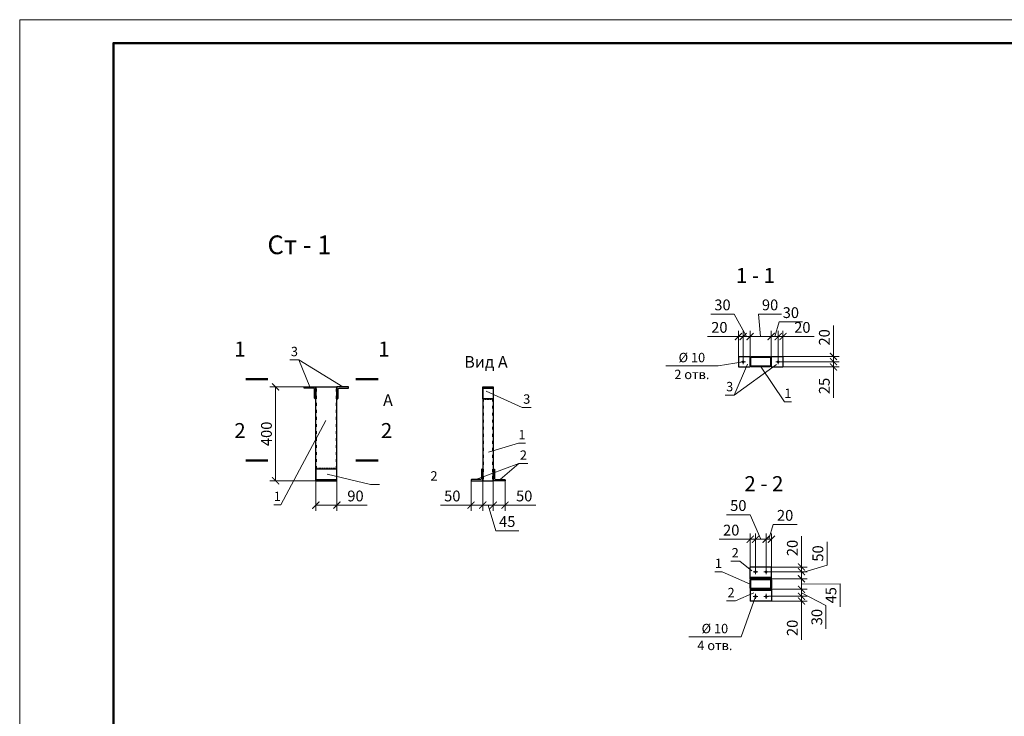
# Model space of a CAD drawing. Units: millimetres. Extents: x 404245 to 616924, y -127358 to 112067.
# Drawn here: x 404245 to 414745, y 39217 to 46642 of the extents above; entities that cross this region are included whole.
import ezdxf
from ezdxf.enums import TextEntityAlignment as Align

# ---------------------------------------------------------------- set-up
doc = ezdxf.new("R2010")
doc.units = ezdxf.units.MM
doc.header["$PDMODE"] = 64
doc.linetypes.add('ACAD_ISO03W100', pattern=[30, 12, -18])
doc.layers.get('0').update_dxf_attribs({"lineweight": 9})
doc.styles.add('VETAL1', font='gost.shx', dxfattribs={"oblique": 15})
doc.dimstyles.new('ISO-25 20', dxfattribs={"dimscale": 20, "dimtxt": 2.3, "dimasz": 1.5, "dimexe": 1.25, "dimexo": 0, "dimgap": 0.5, "dimtad": 1, "dimtxsty": 'VETAL1', "dimblk": 'ARCHTICK', "dimcen": 2.5, "dimadec": 0, "dimazin": 0, "dimtfac": 1, "dimtmove": 0, "dimatfit": 3, "dimfxl": 1, "dimarcsym": 0})

# ---------------------------------------------------------------- blocks, each defined once
blk = doc.blocks.new('*U170')
at = {"color": 0, "lineweight": -2}
blk.add_lwpolyline([(0, 0, 0, 12, 0), (80, 0, 0, 0, 0), (200, 0, 0, 0, 0)], format="xyseb", dxfattribs=at)
blk = doc.blocks.new('vcBlockPos')
at = {"color": 0, "linetype": 'ByBlock', "lineweight": -2, "style": 'VETAL1'}
blk.add_attdef('ПОЗИЦИЯ', text='', height=3.5, dxfattribs=at).set_placement((0, 0), align=Align.BOTTOM_CENTER)
at = {"color": 0, "linetype": 'ByBlock', "lineweight": -2, "style": 'VETAL1', "flags": 1}
blk.add_attdef('КОЛИЧЕСТВО', text='', height=3.5, dxfattribs=at).set_placement((0, 0), align=Align.RIGHT)
at = {"color": 0, "linetype": 'ByBlock', "lineweight": -2, "style": 'VETAL1'}
blk.add_attdef('НТЕКСТ', text='', height=3.5, dxfattribs=at).set_placement((0, 0), align=Align.TOP_CENTER)
blk = doc.blocks.new('_ArchTick')
at = {"color": 0, "linetype": 'ByBlock', "const_width": 0.15}
blk.add_lwpolyline([(-0.5, -0.5), (0.5, 0.5)], dxfattribs=at)
blk = doc.blocks.new('*D183')
at = {"color": 0, "lineweight": -2, "transparency": 16777216}
for p, q in [((-108.2, 159.7), (-254.8, 159.7)), ((-229.8, 159.7), (-229.8, -240.3)), ((-58.2, -240.3), (-254.8, -240.3))]:
    blk.add_line(p, q, dxfattribs=at)
at = {"layer": 'Defpoints', "color": 0, "transparency": 16777216}
for p in [(-108.2, 159.7), (-229.8, -240.3), (-58.2, -240.3)]:
    blk.add_point(p, dxfattribs=at)
at = {"color": 0, "lineweight": -2, "transparency": 16777216, "xscale": 30, "yscale": 30, "zscale": 30}
for p, rotation in [((-229.8, 159.7), 90), ((-229.8, -240.3), 270)]:
    blk.add_blockref('_ArchTick', p, dxfattribs=dict(at, rotation=rotation))
at = {"color": 0, "transparency": 16777216, "insert": (-262.8, -40.3), "char_height": 46, "attachment_point": 5, "rotation": 90, "style": 'VETAL1'}
blk.add_mtext('400', dxfattribs=at)
blk = doc.blocks.new('*D184')
at = {"color": 0, "lineweight": -2, "transparency": 16777216}
for p, q in [((-58.2, -240.3), (-58.2, -369.1)), ((31.8, -240.3), (31.8, -369.1)), ((-58.2, -344.1), (31.8, -344.1)), ((31.8, -344.1), (160.2, -344.1))]:
    blk.add_line(p, q, dxfattribs=at)
at = {"layer": 'Defpoints', "color": 0, "transparency": 16777216}
for p in [(-58.2, -240.3), (31.8, -240.3), (31.8, -344.1)]:
    blk.add_point(p, dxfattribs=at)
at = {"color": 0, "lineweight": -2, "transparency": 16777216, "xscale": 30, "yscale": 30, "zscale": 30, "rotation": 180}
blk.add_blockref('_ArchTick', (-58.2, -344.1), dxfattribs=at)
at = {"color": 0, "lineweight": -2, "transparency": 16777216, "xscale": 30, "yscale": 30, "zscale": 30}
blk.add_blockref('_ArchTick', (31.8, -344.1), dxfattribs=at)
at = {"color": 0, "transparency": 16777216, "insert": (111, -311.1), "char_height": 46, "attachment_point": 5, "style": 'VETAL1'}
blk.add_mtext('90', dxfattribs=at)
blk = doc.blocks.new('*D185')
at = {"color": 0, "lineweight": -2, "transparency": 16777216}
for p, q in [((604, -240.3), (604, -369.1)), ((654, -240.3), (654, -369.1)), ((604, -344.1), (474.1, -344.1)), ((654, -344.1), (604, -344.1))]:
    blk.add_line(p, q, dxfattribs=at)
at = {"layer": 'Defpoints', "color": 0, "transparency": 16777216}
for p in [(604, -240.3), (654, -240.3), (604, -344.1)]:
    blk.add_point(p, dxfattribs=at)
at = {"color": 0, "lineweight": -2, "transparency": 16777216, "xscale": 30, "yscale": 30, "zscale": 30, "rotation": 180}
blk.add_blockref('_ArchTick', (604, -344.1), dxfattribs=at)
at = {"color": 0, "lineweight": -2, "transparency": 16777216, "xscale": 30, "yscale": 30, "zscale": 30}
blk.add_blockref('_ArchTick', (654, -344.1), dxfattribs=at)
at = {"color": 0, "transparency": 16777216, "insert": (524.1, -311.1), "char_height": 46, "attachment_point": 5, "style": 'VETAL1'}
blk.add_mtext('50', dxfattribs=at)
blk = doc.blocks.new('*D186')
at = {"color": 0, "lineweight": -2, "transparency": 16777216}
for p, q in [((654, -240.3), (654, -369.1)), ((699, -240.3), (699, -369.1)), ((654, -344.1), (699, -344.1)), ((676.5, -344.1), (709.2, -453.1)), ((709.2, -453.1), (807.5, -453.1))]:
    blk.add_line(p, q, dxfattribs=at)
at = {"layer": 'Defpoints', "color": 0, "transparency": 16777216}
for p in [(654, -240.3), (699, -240.3), (699, -344.1)]:
    blk.add_point(p, dxfattribs=at)
at = {"color": 0, "lineweight": -2, "transparency": 16777216, "xscale": 30, "yscale": 30, "zscale": 30, "rotation": 180}
blk.add_blockref('_ArchTick', (654, -344.1), dxfattribs=at)
at = {"color": 0, "lineweight": -2, "transparency": 16777216, "xscale": 30, "yscale": 30, "zscale": 30}
blk.add_blockref('_ArchTick', (699, -344.1), dxfattribs=at)
at = {"color": 0, "transparency": 16777216, "insert": (758.4, -420.1), "char_height": 46, "attachment_point": 5, "style": 'VETAL1'}
blk.add_mtext('45', dxfattribs=at)
blk = doc.blocks.new('*D187')
at = {"color": 0, "lineweight": -2, "transparency": 16777216}
for p, q in [((699, -240.3), (699, -369.1)), ((749, -240.3), (749, -369.1)), ((699, -344.1), (749, -344.1)), ((880.6, -344.1), (749, -344.1))]:
    blk.add_line(p, q, dxfattribs=at)
at = {"layer": 'Defpoints', "color": 0, "transparency": 16777216}
for p in [(699, -240.3), (749, -240.3), (749, -344.1)]:
    blk.add_point(p, dxfattribs=at)
at = {"color": 0, "lineweight": -2, "transparency": 16777216, "xscale": 30, "yscale": 30, "zscale": 30, "rotation": 180}
blk.add_blockref('_ArchTick', (699, -344.1), dxfattribs=at)
at = {"color": 0, "lineweight": -2, "transparency": 16777216, "xscale": 30, "yscale": 30, "zscale": 30}
blk.add_blockref('_ArchTick', (749, -344.1), dxfattribs=at)
at = {"color": 0, "transparency": 16777216, "insert": (830.7, -311.1), "char_height": 46, "attachment_point": 5, "style": 'VETAL1'}
blk.add_mtext('50', dxfattribs=at)
blk = doc.blocks.new('*D188')
at = {"color": 0, "lineweight": -2, "transparency": 16777216}
for p, q in [((1744.3, 277.5), (1744.3, 399.6)), ((1764.3, 277.5), (1764.3, 399.6)), ((1744.3, 374.6), (1612, 374.6)), ((1764.3, 374.6), (1744.3, 374.6))]:
    blk.add_line(p, q, dxfattribs=at)
at = {"layer": 'Defpoints', "color": 0, "transparency": 16777216}
for p in [(1744.3, 374.6), (1744.3, 277.5), (1764.3, 277.5)]:
    blk.add_point(p, dxfattribs=at)
at = {"color": 0, "lineweight": -2, "transparency": 16777216, "xscale": 30, "yscale": 30, "zscale": 30, "rotation": 180}
blk.add_blockref('_ArchTick', (1744.3, 374.6), dxfattribs=at)
at = {"color": 0, "lineweight": -2, "transparency": 16777216, "xscale": 30, "yscale": 30, "zscale": 30}
blk.add_blockref('_ArchTick', (1764.3, 374.6), dxfattribs=at)
at = {"color": 0, "transparency": 16777216, "insert": (1663.2, 407.6), "char_height": 46, "attachment_point": 5, "style": 'VETAL1'}
blk.add_mtext('20', dxfattribs=at)
blk = doc.blocks.new('*D189')
at = {"color": 0, "lineweight": -2, "transparency": 16777216}
for p, q in [((1726.4, 470.6), (1626.5, 470.6)), ((1779.3, 374.6), (1726.4, 470.6)), ((1764.3, 277.5), (1764.3, 399.6)), ((1794.3, 290), (1794.3, 399.6)), ((1764.3, 374.6), (1794.3, 374.6))]:
    blk.add_line(p, q, dxfattribs=at)
at = {"layer": 'Defpoints', "color": 0, "transparency": 16777216}
for p in [(1794.3, 374.6), (1764.3, 277.5), (1794.3, 290)]:
    blk.add_point(p, dxfattribs=at)
at = {"color": 0, "lineweight": -2, "transparency": 16777216, "xscale": 30, "yscale": 30, "zscale": 30, "rotation": 180}
blk.add_blockref('_ArchTick', (1764.3, 374.6), dxfattribs=at)
at = {"color": 0, "lineweight": -2, "transparency": 16777216, "xscale": 30, "yscale": 30, "zscale": 30}
blk.add_blockref('_ArchTick', (1794.3, 374.6), dxfattribs=at)
at = {"color": 0, "transparency": 16777216, "insert": (1676.4, 503.6), "char_height": 46, "attachment_point": 5, "style": 'VETAL1'}
blk.add_mtext('30', dxfattribs=at)
blk = doc.blocks.new('*D190')
at = {"color": 0, "lineweight": -2, "transparency": 16777216}
for p, q in [((1839.3, 374.6), (1830.4, 470.6)), ((1830.4, 470.6), (1928.7, 470.6)), ((1794.3, 290), (1794.3, 399.6)), ((1884.3, 290), (1884.3, 399.6)), ((1794.3, 374.6), (1884.3, 374.6))]:
    blk.add_line(p, q, dxfattribs=at)
at = {"layer": 'Defpoints', "color": 0, "transparency": 16777216}
for p in [(1884.3, 374.6), (1794.3, 290), (1884.3, 290)]:
    blk.add_point(p, dxfattribs=at)
at = {"color": 0, "lineweight": -2, "transparency": 16777216, "xscale": 30, "yscale": 30, "zscale": 30, "rotation": 180}
blk.add_blockref('_ArchTick', (1794.3, 374.6), dxfattribs=at)
at = {"color": 0, "lineweight": -2, "transparency": 16777216, "xscale": 30, "yscale": 30, "zscale": 30}
blk.add_blockref('_ArchTick', (1884.3, 374.6), dxfattribs=at)
at = {"color": 0, "transparency": 16777216, "insert": (1879.5, 503.6), "char_height": 46, "attachment_point": 5, "style": 'VETAL1'}
blk.add_mtext('90', dxfattribs=at)
blk = doc.blocks.new('*D191')
at = {"color": 0, "lineweight": -2, "transparency": 16777216}
for p, q in [((1899.3, 374.6), (1918.2, 437.6)), ((1918.2, 437.6), (2018.1, 437.6)), ((1884.3, 290), (1884.3, 399.6)), ((1914.3, 277.5), (1914.3, 399.6)), ((1884.3, 374.6), (1914.3, 374.6))]:
    blk.add_line(p, q, dxfattribs=at)
at = {"layer": 'Defpoints', "color": 0, "transparency": 16777216}
for p in [(1914.3, 374.6), (1884.3, 290), (1914.3, 277.5)]:
    blk.add_point(p, dxfattribs=at)
at = {"color": 0, "lineweight": -2, "transparency": 16777216, "xscale": 30, "yscale": 30, "zscale": 30, "rotation": 180}
blk.add_blockref('_ArchTick', (1884.3, 374.6), dxfattribs=at)
at = {"color": 0, "lineweight": -2, "transparency": 16777216, "xscale": 30, "yscale": 30, "zscale": 30}
blk.add_blockref('_ArchTick', (1914.3, 374.6), dxfattribs=at)
at = {"color": 0, "transparency": 16777216, "insert": (1968.1, 470.6), "char_height": 46, "attachment_point": 5, "style": 'VETAL1'}
blk.add_mtext('30', dxfattribs=at)
blk = doc.blocks.new('*D192')
at = {"color": 0, "lineweight": -2, "transparency": 16777216}
for p, q in [((1914.3, 277.5), (1914.3, 399.6)), ((1934.3, 290), (1934.3, 399.6)), ((1914.3, 374.6), (1934.3, 374.6)), ((2068.3, 374.6), (1934.3, 374.6))]:
    blk.add_line(p, q, dxfattribs=at)
at = {"layer": 'Defpoints', "color": 0, "transparency": 16777216}
for p in [(1934.3, 374.6), (1914.3, 277.5), (1934.3, 290)]:
    blk.add_point(p, dxfattribs=at)
at = {"color": 0, "lineweight": -2, "transparency": 16777216, "xscale": 30, "yscale": 30, "zscale": 30, "rotation": 180}
blk.add_blockref('_ArchTick', (1914.3, 374.6), dxfattribs=at)
at = {"color": 0, "lineweight": -2, "transparency": 16777216, "xscale": 30, "yscale": 30, "zscale": 30}
blk.add_blockref('_ArchTick', (1934.3, 374.6), dxfattribs=at)
at = {"color": 0, "transparency": 16777216, "insert": (2017.2, 407.6), "char_height": 46, "attachment_point": 5, "style": 'VETAL1'}
blk.add_mtext('20', dxfattribs=at)
blk = doc.blocks.new('*D193')
at = {"color": 0, "lineweight": -2, "transparency": 16777216}
for p, q in [((2149.9, 290), (2149.9, 422.2)), ((1924.3, 267.5), (2174.9, 267.5)), ((1934.3, 290), (2174.9, 290)), ((2149.9, 267.5), (2149.9, 290))]:
    blk.add_line(p, q, dxfattribs=at)
at = {"layer": 'Defpoints', "color": 0, "transparency": 16777216}
for p in [(1924.3, 267.5), (1934.3, 290), (2149.9, 290)]:
    blk.add_point(p, dxfattribs=at)
at = {"color": 0, "lineweight": -2, "transparency": 16777216, "xscale": 30, "yscale": 30, "zscale": 30}
for p, rotation in [((2149.9, 290), 90), ((2149.9, 267.5), 270)]:
    blk.add_blockref('_ArchTick', p, dxfattribs=dict(at, rotation=rotation))
at = {"color": 0, "transparency": 16777216, "insert": (2116.9, 371.1), "char_height": 46, "attachment_point": 5, "rotation": 90, "style": 'VETAL1'}
blk.add_mtext('20', dxfattribs=at)
blk = doc.blocks.new('*D194')
at = {"color": 0, "lineweight": -2, "transparency": 16777216}
for p, q in [((1934.3, 267.5), (2174.9, 267.5)), ((2149.9, 267.5), (2149.9, 245)), ((1934.3, 245), (2174.9, 245)), ((2149.9, 245), (2149.9, 112.6))]:
    blk.add_line(p, q, dxfattribs=at)
at = {"layer": 'Defpoints', "color": 0, "transparency": 16777216}
for p in [(1934.3, 267.5), (1934.3, 245), (2149.9, 245)]:
    blk.add_point(p, dxfattribs=at)
at = {"color": 0, "lineweight": -2, "transparency": 16777216, "xscale": 30, "yscale": 30, "zscale": 30}
for p, rotation in [((2149.9, 267.5), 90), ((2149.9, 245), 270)]:
    blk.add_blockref('_ArchTick', p, dxfattribs=dict(at, rotation=rotation))
at = {"color": 0, "transparency": 16777216, "insert": (2116.9, 163.8), "char_height": 46, "attachment_point": 5, "rotation": 90, "style": 'VETAL1'}
blk.add_mtext('25', dxfattribs=at)
blk = doc.blocks.new('*D195')
at = {"color": 0, "lineweight": -2, "transparency": 16777216}
for p, q in [((1794.9, -489.7), (1662.6, -489.7)), ((1794.9, -608), (1794.9, -464.7)), ((1817.4, -489.7), (1794.9, -489.7)), ((1817.4, -618), (1817.4, -464.7))]:
    blk.add_line(p, q, dxfattribs=at)
at = {"layer": 'Defpoints', "color": 0, "transparency": 16777216}
for p in [(1794.9, -489.7), (1794.9, -608), (1817.4, -618)]:
    blk.add_point(p, dxfattribs=at)
at = {"color": 0, "lineweight": -2, "transparency": 16777216, "xscale": 30, "yscale": 30, "zscale": 30, "rotation": 180}
blk.add_blockref('_ArchTick', (1794.9, -489.7), dxfattribs=at)
at = {"color": 0, "lineweight": -2, "transparency": 16777216, "xscale": 30, "yscale": 30, "zscale": 30}
blk.add_blockref('_ArchTick', (1817.4, -489.7), dxfattribs=at)
at = {"color": 0, "transparency": 16777216, "insert": (1713.8, -456.7), "char_height": 46, "attachment_point": 5, "style": 'VETAL1'}
blk.add_mtext('20', dxfattribs=at)
blk = doc.blocks.new('*D196')
at = {"color": 0, "lineweight": -2, "transparency": 16777216}
for p, q in [((1794, -384.9), (1694.1, -384.9)), ((1839.9, -489.7), (1794, -384.9)), ((1817.4, -608), (1817.4, -464.7)), ((1817.4, -489.7), (1862.4, -489.7)), ((1862.4, -618), (1862.4, -464.7))]:
    blk.add_line(p, q, dxfattribs=at)
at = {"layer": 'Defpoints', "color": 0, "transparency": 16777216}
for p in [(1862.4, -489.7), (1817.4, -608), (1862.4, -618)]:
    blk.add_point(p, dxfattribs=at)
at = {"color": 0, "lineweight": -2, "transparency": 16777216, "xscale": 30, "yscale": 30, "zscale": 30, "rotation": 180}
blk.add_blockref('_ArchTick', (1817.4, -489.7), dxfattribs=at)
at = {"color": 0, "lineweight": -2, "transparency": 16777216, "xscale": 30, "yscale": 30, "zscale": 30}
blk.add_blockref('_ArchTick', (1862.4, -489.7), dxfattribs=at)
at = {"color": 0, "transparency": 16777216, "insert": (1744.1, -351.9), "char_height": 46, "attachment_point": 5, "style": 'VETAL1'}
blk.add_mtext('50', dxfattribs=at)
blk = doc.blocks.new('*D197')
at = {"color": 0, "lineweight": -2, "transparency": 16777216}
for p, q in [((1873.7, -489.7), (1892.6, -426.7)), ((1892.6, -426.7), (1994.8, -426.7)), ((1862.4, -618), (1862.4, -464.7)), ((1862.4, -489.7), (1884.9, -489.7)), ((1884.9, -608), (1884.9, -464.7))]:
    blk.add_line(p, q, dxfattribs=at)
at = {"layer": 'Defpoints', "color": 0, "transparency": 16777216}
for p in [(1884.9, -489.7), (1862.4, -618), (1884.9, -608)]:
    blk.add_point(p, dxfattribs=at)
at = {"color": 0, "lineweight": -2, "transparency": 16777216, "xscale": 30, "yscale": 30, "zscale": 30, "rotation": 180}
blk.add_blockref('_ArchTick', (1862.4, -489.7), dxfattribs=at)
at = {"color": 0, "lineweight": -2, "transparency": 16777216, "xscale": 30, "yscale": 30, "zscale": 30}
blk.add_blockref('_ArchTick', (1884.9, -489.7), dxfattribs=at)
at = {"color": 0, "transparency": 16777216, "insert": (1943.7, -393.7), "char_height": 46, "attachment_point": 5, "style": 'VETAL1'}
blk.add_mtext('20', dxfattribs=at)
blk = doc.blocks.new('*D198')
at = {"color": 0, "lineweight": -2, "transparency": 16777216}
for p, q in [((2013.4, -608), (2013.4, -475.8)), ((1872.4, -628), (2038.4, -628)), ((1884.9, -608), (2038.4, -608)), ((2013.4, -628), (2013.4, -608))]:
    blk.add_line(p, q, dxfattribs=at)
at = {"layer": 'Defpoints', "color": 0, "transparency": 16777216}
for p in [(1872.4, -628), (1884.9, -608), (2013.4, -608)]:
    blk.add_point(p, dxfattribs=at)
at = {"color": 0, "lineweight": -2, "transparency": 16777216, "xscale": 30, "yscale": 30, "zscale": 30}
for p, rotation in [((2013.4, -608), 90), ((2013.4, -628), 270)]:
    blk.add_blockref('_ArchTick', p, dxfattribs=dict(at, rotation=rotation))
at = {"color": 0, "transparency": 16777216, "insert": (1980.4, -526.9), "char_height": 46, "attachment_point": 5, "rotation": 90, "style": 'VETAL1'}
blk.add_mtext('20', dxfattribs=at)
blk = doc.blocks.new('*D199')
at = {"color": 0, "lineweight": -2, "transparency": 16777216}
for p, q in [((2122.4, -600.3), (2122.4, -500.4)), ((1884.9, -608), (2038.4, -608)), ((2013.4, -633), (2122.4, -600.3)), ((2013.4, -608), (2013.4, -658)), ((1884.9, -658), (2038.4, -658))]:
    blk.add_line(p, q, dxfattribs=at)
at = {"layer": 'Defpoints', "color": 0, "transparency": 16777216}
for p in [(1884.9, -608), (1884.9, -658), (2013.4, -658)]:
    blk.add_point(p, dxfattribs=at)
at = {"color": 0, "lineweight": -2, "transparency": 16777216, "xscale": 30, "yscale": 30, "zscale": 30}
for p, rotation in [((2013.4, -608), 90), ((2013.4, -658), 270)]:
    blk.add_blockref('_ArchTick', p, dxfattribs=dict(at, rotation=rotation))
at = {"color": 0, "transparency": 16777216, "insert": (2089.4, -550.4), "char_height": 46, "attachment_point": 5, "rotation": 90, "style": 'VETAL1'}
blk.add_mtext('50', dxfattribs=at)
blk = doc.blocks.new('*D200')
at = {"color": 0, "lineweight": -2, "transparency": 16777216}
for p, q in [((1884.9, -658), (2038.4, -658)), ((2013.4, -658), (2013.4, -703)), ((1884.9, -703), (2038.4, -703)), ((2013.4, -680.5), (2178.2, -679.1)), ((2178.2, -679.1), (2178.2, -777.4))]:
    blk.add_line(p, q, dxfattribs=at)
at = {"layer": 'Defpoints', "color": 0, "transparency": 16777216}
for p in [(1884.9, -658), (1884.9, -703), (2013.4, -703)]:
    blk.add_point(p, dxfattribs=at)
at = {"color": 0, "lineweight": -2, "transparency": 16777216, "xscale": 30, "yscale": 30, "zscale": 30}
for p, rotation in [((2013.4, -658), 90), ((2013.4, -703), 270)]:
    blk.add_blockref('_ArchTick', p, dxfattribs=dict(at, rotation=rotation))
at = {"color": 0, "transparency": 16777216, "insert": (2145.2, -728.3), "char_height": 46, "attachment_point": 5, "rotation": 90, "style": 'VETAL1'}
blk.add_mtext('45', dxfattribs=at)
blk = doc.blocks.new('*D201')
at = {"color": 0, "lineweight": -2, "transparency": 16777216}
for p, q in [((1884.9, -703), (2038.4, -703)), ((2013.4, -703), (2013.4, -733)), ((1872.4, -733), (2038.4, -733)), ((2013.4, -718), (2117.9, -771.6)), ((2117.9, -771.6), (2117.9, -871.5))]:
    blk.add_line(p, q, dxfattribs=at)
at = {"layer": 'Defpoints', "color": 0, "transparency": 16777216}
for p in [(1884.9, -703), (1872.4, -733), (2013.4, -733)]:
    blk.add_point(p, dxfattribs=at)
at = {"color": 0, "lineweight": -2, "transparency": 16777216, "xscale": 30, "yscale": 30, "zscale": 30}
for p, rotation in [((2013.4, -703), 90), ((2013.4, -733), 270)]:
    blk.add_blockref('_ArchTick', p, dxfattribs=dict(at, rotation=rotation))
at = {"color": 0, "transparency": 16777216, "insert": (2084.9, -821.6), "char_height": 46, "attachment_point": 5, "rotation": 90, "style": 'VETAL1'}
blk.add_mtext('30', dxfattribs=at)
blk = doc.blocks.new('*D202')
at = {"color": 0, "lineweight": -2, "transparency": 16777216}
for p, q in [((1872.4, -733), (2038.4, -733)), ((1884.9, -753), (2038.4, -753)), ((2013.4, -733), (2013.4, -753)), ((2013.4, -918.7), (2013.4, -753))]:
    blk.add_line(p, q, dxfattribs=at)
at = {"layer": 'Defpoints', "color": 0, "transparency": 16777216}
for p in [(1872.4, -733), (1884.9, -753), (2013.4, -753)]:
    blk.add_point(p, dxfattribs=at)
at = {"color": 0, "lineweight": -2, "transparency": 16777216, "xscale": 30, "yscale": 30, "zscale": 30}
for p, rotation in [((2013.4, -733), 90), ((2013.4, -753), 270)]:
    blk.add_blockref('_ArchTick', p, dxfattribs=dict(at, rotation=rotation))
at = {"color": 0, "transparency": 16777216, "insert": (1980.4, -867.6), "char_height": 46, "attachment_point": 5, "rotation": 90, "style": 'VETAL1'}
blk.add_mtext('20', dxfattribs=at)
blk = doc.blocks.new('*U179')
at = {"color": 0, "lineweight": -2}
for p, q in [((0, 0), (0, 5)), ((5, 0), (5, 5)), ((10, 0), (10, 5)), ((15, 0), (15, 5)), ((20, 0), (20, 5)), ((25, 0), (25, 5)), ((30, 0), (30, 5)), ((35, 0), (35, 5)), ((40, 0), (40, 5)), ((45, 0), (45, 5)), ((50, 0), (50, 5)), ((55, 0), (55, 5)), ((60, 0), (60, 5)), ((65, 0), (65, 5)), ((70, 0), (70, 5)), ((75, 0), (75, 5)), ((80, 0), (80, 5)), ((85, 0), (85, 5)), ((90, 0), (90, 5))]:
    blk.add_line(p, q, dxfattribs=at)
blk = doc.blocks.new('*U180')
at = {"color": 0, "lineweight": -2}
for p, q in [((0, 0), (0, -5)), ((5, 0), (5, -5)), ((10, 0), (10, -5)), ((15, 0), (15, -5)), ((20, 0), (20, -5)), ((25, 0), (25, -5)), ((30, 0), (30, -5)), ((35, 0), (35, -5)), ((40, 0), (40, -5)), ((45, 0), (45, -5))]:
    blk.add_line(p, q, dxfattribs=at)
blk = doc.blocks.new('*U181')
at = {"color": 0, "lineweight": -2}
for p, q in [((0, 0), (0, 5)), ((4.875, 0), (4.875, 5)), ((9.75, 0), (9.75, 5)), ((14.625, 0), (14.625, 5)), ((19.5, 0), (19.5, 5)), ((24.375, 0), (24.375, 5)), ((29.25, 0), (29.25, 5)), ((34.125, 0), (34.125, 5)), ((39, 0), (39, 5)), ((43.875, 0), (43.875, 5)), ((48.75, 0), (48.75, 5)), ((53.625, 0), (53.625, 5)), ((58.5, 0), (58.5, 5)), ((63.375, 0), (63.375, 5)), ((68.25, 0), (68.25, 5)), ((73.125, 0), (73.125, 5)), ((78, 0), (78, 5))]:
    blk.add_line(p, q, dxfattribs=at)
blk = doc.blocks.new('*U182')
at = {"color": 0, "lineweight": -2}
for p, q in [((0, 0), (0, -5)), ((4.875, 0), (4.875, -5)), ((9.75, 0), (9.75, -5)), ((14.625, 0), (14.625, -5)), ((19.5, 0), (19.5, -5)), ((24.375, 0), (24.375, -5)), ((29.25, 0), (29.25, -5)), ((34.125, 0), (34.125, -5)), ((39, 0), (39, -5)), ((43.875, 0), (43.875, -5)), ((48.75, 0), (48.75, -5)), ((53.625, 0), (53.625, -5)), ((58.5, 0), (58.5, -5)), ((63.375, 0), (63.375, -5)), ((68.25, 0), (68.25, -5)), ((73.125, 0), (73.125, -5)), ((78, 0), (78, -5))]:
    blk.add_line(p, q, dxfattribs=at)
blk = doc.blocks.new('ст1')
for p, q in [((56.845, 159.737), (-130.488, 274.71)), ((1906.906, 255.413), (1726.366, 125.138)), ((1754.292, 267.478), (1774.292, 267.478)), ((1764.292, 257.478), (1764.292, 277.478)), ((1924.292, 267.478), (1904.292, 267.478)), ((1914.292, 257.478), (1914.292, 277.478)), ((625.011, -235.263), (808.288, -166.799)), ((1827.404, -628.034), (1807.404, -628.034)), ((1817.404, -618.034), (1817.404, -638.034)), ((1852.404, -628.034), (1872.404, -628.034)), ((1862.404, -618.034), (1862.404, -638.034)), ((1827.404, -733.034), (1807.404, -733.034)), ((1817.404, -743.034), (1817.404, -723.034)), ((1852.404, -733.034), (1872.404, -733.034)), ((1862.404, -743.034), (1862.404, -723.034))]:
    blk.add_line(p, q)
at = {"lineweight": 25}
for p, q in [((1744.292, 289.978), (1744.292, 244.978)), ((1744.292, 289.978), (1794.292, 289.978)), ((1794.292, 289.978), (1794.292, 244.978)), ((1884.292, 289.978), (1884.292, 244.978)), ((1884.292, 289.978), (1934.292, 289.978)), ((1934.292, 289.978), (1934.292, 244.978)), ((1744.292, 244.978), (1794.292, 244.978)), ((1884.292, 244.978), (1934.292, 244.978)), ((-58.155, -240.263), (-58.155, 159.737)), ((-58.155, 159.737), (31.845, 159.737)), ((31.845, -240.263), (31.845, 159.737)), ((654.011, 159.737), (654.011, -240.263)), ((699.011, 159.737), (699.011, -240.263)), ((654.011, -240.263), (699.011, -240.263)), ((1884.904, -608.034), (1794.904, -608.034)), ((1794.904, -658.034), (1794.904, -608.034)), ((1884.904, -658.034), (1884.904, -608.034)), ((1884.904, -658.034), (1794.904, -658.034)), ((1884.907, -653.034), (1794.907, -653.034)), ((1884.904, -703.034), (1794.904, -703.034)), ((1794.904, -703.034), (1794.904, -753.034)), ((1884.907, -708.034), (1794.907, -708.034)), ((1884.904, -703.034), (1884.904, -753.034)), ((1884.904, -753.034), (1794.904, -753.034))]:
    blk.add_line(p, q, dxfattribs=at)
at = {"linetype": 'ACAD_ISO03W100', "lineweight": 9}
for p, q in [((-55.155, -190.263), (-55.155, 159.737)), ((28.845, -190.263), (28.845, 159.737)), ((657.011, 109.737), (657.011, -240.263)), ((696.011, 109.737), (696.011, -240.263))]:
    blk.add_line(p, q, dxfattribs=at)
for points in [[(-261.535, 193.283, 9.6, 9.6, 0), (-357.535, 193.283, 9.6, 9.6, 0), (-325.535, 193.283, 0, 12.8, 0), (-325.535, 257.283, 0, 0, 0), (-325.535, 353.283, 0, 0, 0)], [(111.98, 193.283, 9.6, 9.6, 0), (207.98, 193.283, 9.6, 9.6, 0), (175.98, 193.283, 0, 12.8, 0), (175.98, 257.283, 0, 0, 0), (175.98, 353.283, 0, 0, 0)], [(-261.535, -154.258, 9.6, 9.6, 0), (-357.535, -154.258, 9.6, 9.6, 0), (-325.535, -154.258, 0, 12.8, 0), (-325.535, -90.258, 0, 0, 0), (-325.535, 5.742, 0, 0, 0)], [(111.98, -154.258, 9.6, 9.6, 0), (207.98, -154.258, 9.6, 9.6, 0), (175.98, -154.258, 0, 12.8, 0), (175.98, -90.258, 0, 0, 0), (175.98, 5.742, 0, 0, 0)]]:
    blk.add_lwpolyline(points, format="xyseb")
for points in [[(-83.155, 159.737), (-130.488, 274.71), (-168.583, 274.71)], [(1764.292, 267.478), (1657.407, 249.099), (1434.55, 249.099)], [(1782.965, 256.162), (1726.366, 125.138), (1688.271, 125.138)], [(1839.292, 247.978), (1940.361, 96.959), (1970.837, 96.959)], [(668.093, 141.831), (822.584, 72.092), (860.679, 72.092)], [(-14.748, 16.981), (-207.146, -342.656), (-237.622, -342.656)], [(678.942, -117.924), (805.975, -79.802), (836.451, -79.802)], [(728.011, -235.263), (808.288, -166.799), (846.383, -166.799)], [(-9.932, -212.738), (174.939, -255.573), (213.034, -255.573)], [(1802.319, -624.511), (1749.861, -583.227), (1711.766, -583.227)], [(1794.907, -680.534), (1674.596, -628.483), (1644.12, -628.483)], [(1817.404, -733.034), (1755.565, -906.301), (1532.708, -906.301)], [(1810.747, -717.909), (1732.333, -752.887), (1694.237, -752.887)]]:
    blk.add_lwpolyline(points)
at = {"lineweight": 25}
for points in [[(1800.292, 289.978), (1878.292, 289.978, -0.41421356), (1884.292, 283.978), (1884.292, 250.978, -0.41421356), (1878.292, 244.978), (1800.292, 244.978, -0.41421356), (1794.292, 250.978), (1794.292, 283.978, -0.41421356)], [(1800.292, 286.978), (1878.292, 286.978, -0.41421356), (1881.292, 283.978), (1881.292, 250.978, -0.41421356), (1878.292, 247.978), (1800.292, 247.978, -0.41421356), (1797.292, 250.978), (1797.292, 283.978, -0.41421356)], [(-58.155, 159.737), (-58.155, 109.737), (-61.655, 109.737, -0.41421356), (-63.155, 111.237), (-63.155, 150.237, 0.41421356), (-67.655, 154.737), (-106.655, 154.737, -0.41421356), (-108.155, 156.237), (-108.155, 159.737)], [(31.845, 159.737), (31.845, 109.737), (35.345, 109.737, 0.41421356), (36.845, 111.237), (36.845, 150.237, -0.41421356), (41.345, 154.737), (80.345, 154.737, 0.41421356), (81.845, 156.237), (81.845, 159.737)], [(654.011, -240.263), (654.011, -190.263), (650.511, -190.263, 0.41421356), (649.011, -191.763), (649.011, -230.763, -0.41421356), (644.511, -235.263), (605.511, -235.263, 0.41421356), (604.011, -236.763), (604.011, -240.263)], [(699.011, -240.263), (699.011, -190.263), (702.511, -190.263, -0.41421356), (704.011, -191.763), (704.011, -230.763, 0.41421356), (708.511, -235.263), (747.511, -235.263, -0.41421356), (749.011, -236.763), (749.011, -240.263)]]:
    blk.add_lwpolyline(points, format="xyb", close=True, dxfattribs=at)
for points in [[(654.011, 159.737), (699.011, 159.737), (699.011, 109.737), (654.011, 109.737)], [(-58.155, -240.263), (31.845, -240.263), (31.845, -190.263), (-58.155, -190.263)]]:
    blk.add_lwpolyline(points, close=True, dxfattribs=at)
for points in [[(654.011, 154.737), (699.011, 154.737)], [(-58.155, -235.263), (31.845, -235.263)]]:
    blk.add_lwpolyline(points, dxfattribs=at)
at = {"lineweight": 30}
for points in [[(1800.907, -658.034), (1878.907, -658.034, -0.41421356), (1884.907, -664.034), (1884.907, -697.034, -0.41421356), (1878.907, -703.034), (1800.907, -703.034, -0.41421356), (1794.907, -697.034), (1794.907, -664.034, -0.41421356)], [(1800.907, -661.034), (1878.907, -661.034, -0.41421356), (1881.907, -664.034), (1881.907, -697.034, -0.41421356), (1878.907, -700.034), (1800.907, -700.034, -0.41421356), (1797.907, -697.034), (1797.907, -664.034, -0.41421356)]]:
    blk.add_lwpolyline(points, format="xyb", close=True, dxfattribs=at)
for centre in [(1764.292, 267.478), (1914.292, 267.478), (1817.404, -628.034), (1862.404, -628.034), (1817.404, -733.034), (1862.404, -733.034)]:
    blk.add_circle(centre, 4)
ref = blk.add_blockref('vcBlockPos', (-149.535, 274.71), dxfattribs=dict(xscale=-16, yscale=16, zscale=16))
ref.add_attrib('ПОЗИЦИЯ', '3', dxfattribs={"color": 0, "linetype": 'ByBlock', "lineweight": -2, "height": 40, "style": 'VETAL1', "oblique": 15}).set_placement((-149.535, 290.71), align=Align.CENTER)
ref = blk.add_blockref('vcBlockPos', (1545.979, 249.099), dxfattribs=dict(xscale=-16, yscale=16, zscale=16))
ref.add_attrib('ПОЗИЦИЯ', '%%c 10', dxfattribs={"color": 0, "linetype": 'ByBlock', "lineweight": -2, "height": 40, "style": 'VETAL1', "oblique": 15}).set_placement((1545.979, 265.099), align=Align.CENTER)
ref.add_attrib('НТЕКСТ', '2 отв.', dxfattribs={"color": 0, "linetype": 'ByBlock', "lineweight": -2, "height": 40, "style": 'VETAL1', "oblique": 15}).set_placement((1545.979, 233.099), align=Align.TOP_CENTER)
ref = blk.add_blockref('vcBlockPos', (667.705, 221.484), dxfattribs=dict(xscale=20, yscale=20, zscale=20))
ref.add_attrib('ПОЗИЦИЯ', 'Вид А', dxfattribs={"color": 0, "linetype": 'ByBlock', "lineweight": -2, "height": 50, "style": 'VETAL1', "oblique": 15}).set_placement((667.705, 241.484), align=Align.CENTER)
ref = blk.add_blockref('vcBlockPos', (1707.318, 125.138), dxfattribs=dict(xscale=-16, yscale=16, zscale=16))
ref.add_attrib('ПОЗИЦИЯ', '3', dxfattribs={"color": 0, "linetype": 'ByBlock', "lineweight": -2, "height": 40, "style": 'VETAL1', "oblique": 15}).set_placement((1707.318, 141.138), align=Align.CENTER)
ref = blk.add_blockref('vcBlockPos', (249.61, 58.571), dxfattribs=dict(xscale=20, yscale=20, zscale=20))
ref.add_attrib('ПОЗИЦИЯ', 'А', dxfattribs={"color": 0, "linetype": 'ByBlock', "lineweight": -2, "height": 50, "style": 'VETAL1', "oblique": 15}).set_placement((249.61, 78.571), align=Align.CENTER)
ref = blk.add_blockref('vcBlockPos', (841.632, 72.092), dxfattribs=dict(xscale=16, yscale=16, zscale=16))
ref.add_attrib('ПОЗИЦИЯ', '3', dxfattribs={"color": 0, "linetype": 'ByBlock', "lineweight": -2, "height": 40, "style": 'VETAL1', "oblique": 15}).set_placement((841.632, 88.092), align=Align.CENTER)
ref = blk.add_blockref('vcBlockPos', (1955.599, 96.959), dxfattribs=dict(xscale=16, yscale=16, zscale=16))
ref.add_attrib('ПОЗИЦИЯ', '1', dxfattribs={"color": 0, "linetype": 'ByBlock', "lineweight": -2, "height": 40, "style": 'VETAL1', "oblique": 15}).set_placement((1955.599, 112.959), align=Align.CENTER)
for name, p in [('*U180', (654.011, 109.737)), ('*U170', (108.705, 32.892)), ('*U179', (-58.155, -190.263)), ('*U181', (1800.907, -658.034)), ('*U182', (1800.907, -703.034))]:
    blk.add_blockref(name, p)
ref = blk.add_blockref('vcBlockPos', (821.213, -79.802), dxfattribs=dict(xscale=16, yscale=16, zscale=16))
ref.add_attrib('ПОЗИЦИЯ', '1', dxfattribs={"color": 0, "linetype": 'ByBlock', "lineweight": -2, "height": 40, "style": 'VETAL1', "oblique": 15}).set_placement((821.213, -63.802), align=Align.CENTER)
ref = blk.add_blockref('vcBlockPos', (827.336, -166.799), dxfattribs=dict(xscale=16, yscale=16, zscale=16))
ref.add_attrib('ПОЗИЦИЯ', '2', dxfattribs={"color": 0, "linetype": 'ByBlock', "lineweight": -2, "height": 40, "style": 'VETAL1', "oblique": 15}).set_placement((827.336, -150.799), align=Align.CENTER)
ref = blk.add_blockref('vcBlockPos', (446.048, -255.573), dxfattribs=dict(xscale=16, yscale=16, zscale=16))
ref.add_attrib('ПОЗИЦИЯ', '2', dxfattribs={"color": 0, "linetype": 'ByBlock', "lineweight": -2, "height": 40, "style": 'VETAL1', "oblique": 15}).set_placement((446.048, -239.573), align=Align.CENTER)
ref = blk.add_blockref('vcBlockPos', (-222.384, -342.656), dxfattribs=dict(xscale=-16, yscale=16, zscale=16))
ref.add_attrib('ПОЗИЦИЯ', '1', dxfattribs={"color": 0, "linetype": 'ByBlock', "lineweight": -2, "height": 40, "style": 'VETAL1', "oblique": 15}).set_placement((-222.384, -326.656), align=Align.CENTER)
ref = blk.add_blockref('vcBlockPos', (1730.814, -583.227), dxfattribs=dict(xscale=-16, yscale=16, zscale=16))
ref.add_attrib('ПОЗИЦИЯ', '2', dxfattribs={"color": 0, "linetype": 'ByBlock', "lineweight": -2, "height": 40, "style": 'VETAL1', "oblique": 15}).set_placement((1730.814, -567.227), align=Align.CENTER)
ref = blk.add_blockref('vcBlockPos', (1659.358, -628.483), dxfattribs=dict(xscale=-16, yscale=16, zscale=16))
ref.add_attrib('ПОЗИЦИЯ', '1', dxfattribs={"color": 0, "linetype": 'ByBlock', "lineweight": -2, "height": 40, "style": 'VETAL1', "oblique": 15}).set_placement((1659.358, -612.483), align=Align.CENTER)
ref = blk.add_blockref('vcBlockPos', (1713.285, -752.887), dxfattribs=dict(xscale=-16, yscale=16, zscale=16))
ref.add_attrib('ПОЗИЦИЯ', '2', dxfattribs={"color": 0, "linetype": 'ByBlock', "lineweight": -2, "height": 40, "style": 'VETAL1', "oblique": 15}).set_placement((1713.285, -736.887), align=Align.CENTER)
ref = blk.add_blockref('vcBlockPos', (1644.137, -906.301), dxfattribs=dict(xscale=-16, yscale=16, zscale=16))
ref.add_attrib('ПОЗИЦИЯ', '%%c 10', dxfattribs={"color": 0, "linetype": 'ByBlock', "lineweight": -2, "height": 40, "style": 'VETAL1', "oblique": 15}).set_placement((1644.137, -890.301), align=Align.CENTER)
ref.add_attrib('НТЕКСТ', '4 отв.', dxfattribs={"color": 0, "linetype": 'ByBlock', "lineweight": -2, "height": 40, "style": 'VETAL1', "oblique": 15}).set_placement((1644.137, -922.301), align=Align.TOP_CENTER)
at = {"style": 'VETAL1', "oblique": 15}
for s, p in [('1 - 1', (1817.293, 603.155)), ('2 - 2', (1853.146, -284.665))]:
    blk.add_text(s, height=64, dxfattribs=at).set_placement(p, align=Align.CENTER)
for s, p in [('1', (-357.535, 289.283)), ('2', (-357.535, -58.258))]:
    blk.add_text(s, height=64, dxfattribs=at).set_placement(p, align=Align.RIGHT)
for s, p in [('1', (207.98, 289.283)), ('2', (219.189, -58.258))]:
    blk.add_text(s, height=64, dxfattribs=at).set_placement(p)
for base, p1, p2, picture, middle in [((1794.292, 374.591), (1764.292, 277.478), (1794.292, 289.978), '*D189', (1716.406, 470.591)), ((1884.292, 374.591), (1794.292, 289.978), (1884.292, 289.978), '*D190', (1840.35, 470.591)), ((1934.292, 374.591), (1914.292, 277.478), (1934.292, 289.978), '*D192', (2017.198, 359.729)), ((749.011, -344.126), (699.011, -240.263), (749.011, -240.263), '*D187', (830.668, -356.169))]:
    dim = blk.add_linear_dim(base=base, p1=p1, p2=p2, dimstyle='ISO-25 20', override={"dimtmove": 1})
    dim.commit()
    dim.dimension.update_dxf_attribs({"geometry": picture, "text_midpoint": middle, "dimtype": 160})
for base, p1, p2, picture, middle in [((1914.292, 374.591), (1884.292, 289.978), (1914.292, 277.478), '*D191', (1928.192, 470.591)), ((699.011, -344.126), (654.011, -240.263), (699.011, -240.263), '*D186', (719.211, -420.126))]:
    dim = blk.add_linear_dim(base=base, p1=p1, p2=p2, dimstyle='ISO-25 20', override={"dimtmove": 1})
    dim.commit()
    dim.dimension.update_dxf_attribs({"geometry": picture, "text_midpoint": middle})
for base, p1, p2, picture, middle in [((1744.292, 374.591), (1764.292, 277.478), (1744.292, 277.478), '*D188', (1663.16, 407.591)), ((31.845, -344.126), (-58.155, -240.263), (31.845, -240.263), '*D184', (111.001, -311.126)), ((604.011, -344.126), (654.011, -240.263), (604.011, -240.263), '*D185', (524.053, -311.126))]:
    dim = blk.add_linear_dim(base=base, p1=p1, p2=p2, dimstyle='ISO-25 20')
    dim.commit()
    dim.dimension.update_dxf_attribs({"geometry": picture, "text_midpoint": middle})
for base, p1, p2, text, picture, middle in [((2149.907, 289.978), (1924.292, 267.478), (1934.292, 289.978), '20', '*D193', (2116.907, 371.11)), ((2149.907, 244.978), (1934.292, 267.478), (1934.292, 244.978), '25', '*D194', (2116.907, 163.768))]:
    dim = blk.add_linear_dim(base=base, p1=p1, p2=p2, angle=90, text=text, dimstyle='ISO-25 20')
    dim.commit()
    dim.dimension.update_dxf_attribs({"geometry": picture, "text_midpoint": middle})
for base, p1, p2, picture, middle in [((-229.768, -240.263), (-108.155, 159.737), (-58.155, -240.263), '*D183', (-262.768, -40.263)), ((2013.389, -608.034), (1872.404, -628.034), (1884.904, -608.034), '*D198', (1980.389, -526.902))]:
    dim = blk.add_linear_dim(base=base, p1=p1, p2=p2, angle=90, dimstyle='ISO-25 20')
    dim.commit()
    dim.dimension.update_dxf_attribs({"geometry": picture, "text_midpoint": middle})
dim = blk.add_linear_dim(base=(1862.404, -489.658), p1=(1817.404, -608.034), p2=(1862.404, -618.034), text='50', dimstyle='ISO-25 20', override={"dimtmove": 1})
dim.commit()
dim.dimension.update_dxf_attribs({"geometry": '*D196', "text_midpoint": (1784.035, -384.896), "dimtype": 160})
dim = blk.add_linear_dim(base=(1884.904, -489.658), p1=(1862.404, -618.034), p2=(1884.904, -608.034), text='20', dimstyle='ISO-25 20', override={"dimtmove": 1})
dim.commit()
dim.dimension.update_dxf_attribs({"geometry": '*D197', "text_midpoint": (1902.554, -393.658)})
dim = blk.add_linear_dim(base=(1794.904, -489.658), p1=(1817.404, -618.034), p2=(1794.904, -608.034), text='20', dimstyle='ISO-25 20')
dim.commit()
dim.dimension.update_dxf_attribs({"geometry": '*D195', "text_midpoint": (1713.772, -456.658)})
dim = blk.add_linear_dim(base=(2013.389, -658.034), p1=(1884.904, -608.034), p2=(1884.904, -658.034), angle=90, dimstyle='ISO-25 20', override={"dimtmove": 1})
dim.commit()
dim.dimension.update_dxf_attribs({"geometry": '*D199', "text_midpoint": (2089.389, -590.334)})
for base, p1, p2, picture, middle in [((2013.389, -703.034), (1884.904, -658.034), (1884.904, -703.034), '*D200', (2178.183, -689.099)), ((2013.389, -733.034), (1884.904, -703.034), (1872.404, -733.034), '*D201', (2117.87, -781.627)), ((2013.389, -753.034), (1872.404, -733.034), (1884.904, -753.034), '*D202', (2028.142, -867.562))]:
    dim = blk.add_linear_dim(base=base, p1=p1, p2=p2, angle=90, dimstyle='ISO-25 20', override={"dimtmove": 1})
    dim.commit()
    dim.dimension.update_dxf_attribs({"geometry": picture, "text_midpoint": middle, "dimtype": 160})

msp = doc.modelspace()

# ---------------------------------------------------------------- linework, layer by layer
at = {"color": 0}
msp.add_lwpolyline([(404244.8, 31792), (425244.8, 31792), (425244.8, 46642), (404244.8, 46642)], close=True, dxfattribs=at)
at = {"color": 3, "lineweight": 50}
msp.add_lwpolyline([(405244.8, 32042), (424994.8, 32042), (424994.8, 46392), (405244.8, 46392)], close=True, dxfattribs=at)

# ---------------------------------------------------------------- block references
at = {"color": 0, "xscale": 2.5, "yscale": 2.5, "zscale": 2.5}
msp.add_blockref('ст1', (407548.1, 42328.2), dxfattribs=at)

# ---------------------------------------------------------------- texts
at = {"color": 0, "linetype": 'Continuous', "style": 'VETAL1', "oblique": 15}
msp.add_text('Ст - 1', height=200, dxfattribs=at).set_placement((407228.5, 44216.6), align=Align.MIDDLE)

doc.saveas('drawing.dxf')
